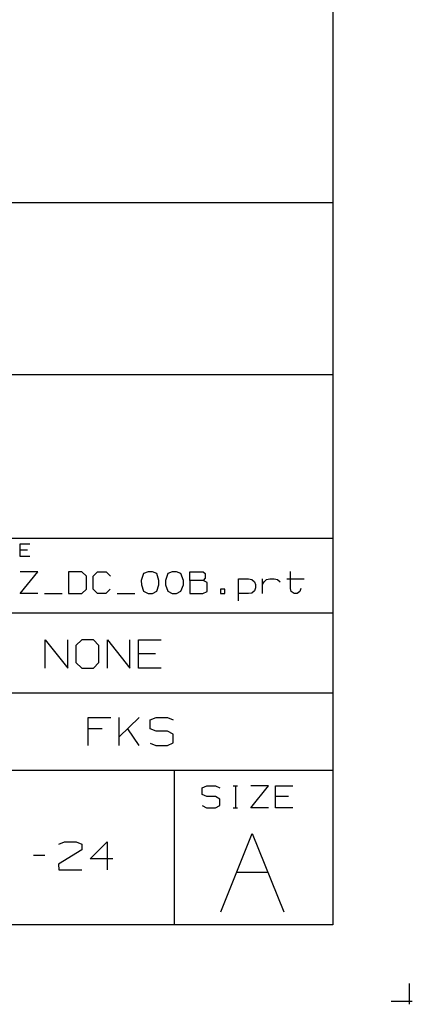
# Model space of a CAD drawing. Extents: x 3.4 to 14.4, y 0.7 to 9.2.
# Drawn here: x 13.2 to 14.4, y 0.7 to 3.8 of the extents above; entities that cross this region are included whole.
import ezdxf

# ---------------------------------------------------------------- set-up
doc = ezdxf.new("R2010")
doc.units = 0
for name, color, linetype in [('1', 1, 'CONTINUOUS'), ('3', 3, 'CONTINUOUS'), ('7', 7, 'CONTINUOUS')]:
    doc.layers.add(name, color=color, linetype=linetype)

msp = doc.modelspace()

# ---------------------------------------------------------------- linework, layer by layer
at = {"layer": '1', "color": 7}
for p, q in [((13.7982, 1.0108), (13.8967, 1.2579)), ((13.8967, 1.2579), (13.9961, 1.0108)), ((13.8474, 1.1358), (13.9459, 1.1358))]:
    msp.add_line(p, q, dxfattribs=at)
at = {"layer": '3', "color": 7}
for p, q in [((13.1663, 2.1299), (13.1663, 2.1693)), ((13.1663, 2.1693), (13.1969, 2.1693)), ((13.189, 2.1496), (13.1663, 2.1496)), ((13.1969, 2.1299), (13.1663, 2.1299))]:
    msp.add_line(p, q, dxfattribs=at)
at = {"layer": '7', "color": 7}
for p, q in [((14.1506, 8.9232), (14.1506, 0.9695)), ((14.1506, 3.2441), (9.8711, 3.2441)), ((14.1506, 2.7018), (9.8711, 2.7018)), ((14.1506, 2.187), (9.8711, 2.187)), ((13.1663, 2.0128), (13.2224, 2.0817)), ((13.2224, 2.0817), (13.1663, 2.0817)), ((13.3602, 2.0817), (13.3189, 2.0817)), ((13.3189, 2.0817), (13.3189, 2.0128)), ((13.375, 2.0679), (13.3602, 2.0817)), ((13.3957, 2.0679), (13.4094, 2.0817)), ((13.4094, 2.0817), (13.437, 2.0817)), ((13.437, 2.0817), (13.4508, 2.0679)), ((13.5689, 2.0817), (13.5541, 2.0758)), ((13.5827, 2.0817), (13.5689, 2.0817)), ((13.5965, 2.0758), (13.5827, 2.0817)), ((13.6447, 2.0817), (13.6309, 2.0758)), ((13.6585, 2.0817), (13.6447, 2.0817)), ((13.6722, 2.0758), (13.6585, 2.0817)), ((13.7008, 2.0541), (13.7008, 2.0817)), ((13.7008, 2.0817), (13.7421, 2.0817)), ((13.7421, 2.0817), (13.749, 2.0758)), ((14.0167, 2.0295), (14.0167, 2.0827)), ((13.375, 2.0266), (13.375, 2.0679)), ((13.3957, 2.0266), (13.3957, 2.0679)), ((13.5541, 2.0758), (13.5472, 2.0541)), ((13.5472, 2.0541), (13.5482, 2.0404)), ((13.6033, 2.0541), (13.5965, 2.0758)), ((13.6033, 2.0404), (13.6033, 2.0541)), ((13.6309, 2.0758), (13.624, 2.0541)), ((13.624, 2.0541), (13.624, 2.0404)), ((13.6801, 2.0541), (13.6722, 2.0758)), ((13.6801, 2.0404), (13.6801, 2.0541)), ((13.7421, 2.0541), (13.7008, 2.0541)), ((13.7008, 2.0541), (13.7008, 2.0128)), ((13.749, 2.062), (13.7421, 2.0541)), ((13.7549, 2.0482), (13.7421, 2.0541)), ((13.749, 2.0758), (13.749, 2.062)), ((13.7549, 2.0197), (13.7549, 2.0482)), ((13.8533, 1.9902), (13.8533, 2.0591)), ((13.8533, 2.0591), (13.8848, 2.0591)), ((13.8848, 2.0591), (13.8957, 2.0571)), ((13.8957, 2.0571), (13.9035, 2.0502)), ((13.9035, 2.0502), (13.9075, 2.0413)), ((13.9291, 2.0128), (13.9291, 2.0591)), ((13.9291, 2.0413), (13.9341, 2.0502)), ((13.9341, 2.0502), (13.9419, 2.0571)), ((13.9419, 2.0571), (13.9518, 2.0591)), ((13.9518, 2.0591), (13.9656, 2.0591)), ((13.9656, 2.0591), (13.9764, 2.0571)), ((13.9764, 2.0571), (13.9843, 2.0502)), ((14.0059, 2.0591), (14.06, 2.0591)), ((13.3602, 2.0128), (13.375, 2.0266)), ((13.4094, 2.0128), (13.3957, 2.0266)), ((13.4498, 2.0266), (13.436, 2.0128)), ((13.5482, 2.0404), (13.5541, 2.0207)), ((13.5541, 2.0207), (13.5689, 2.0128)), ((13.5827, 2.0128), (13.5965, 2.0207)), ((13.5965, 2.0207), (13.6033, 2.0404)), ((13.624, 2.0404), (13.6309, 2.0207)), ((13.6309, 2.0207), (13.6447, 2.0128)), ((13.6585, 2.0128), (13.6722, 2.0207)), ((13.6722, 2.0207), (13.6801, 2.0404)), ((13.7411, 2.0128), (13.7549, 2.0197)), ((13.811, 2.0266), (13.7972, 2.0266)), ((13.7972, 2.0266), (13.7972, 2.0128)), ((13.811, 2.0128), (13.811, 2.0266)), ((13.9035, 2.0217), (13.8957, 2.0148)), ((13.9075, 2.0315), (13.9035, 2.0217)), ((13.9075, 2.0413), (13.9075, 2.0315)), ((14.0197, 2.0197), (14.0167, 2.0295)), ((14.0285, 2.0138), (14.0197, 2.0197)), ((14.0463, 2.0197), (14.0384, 2.0138)), ((14.0502, 2.0295), (14.0463, 2.0197)), ((13.2224, 2.0128), (13.1663, 2.0128)), ((13.2431, 2.0128), (13.2982, 2.0128)), ((13.3189, 2.0128), (13.3602, 2.0128)), ((13.436, 2.0128), (13.4094, 2.0128)), ((13.4715, 2.0128), (13.5276, 2.0128)), ((13.5689, 2.0128), (13.5827, 2.0128)), ((13.6447, 2.0128), (13.6585, 2.0128)), ((13.7008, 2.0128), (13.7411, 2.0128)), ((13.7972, 2.0128), (13.811, 2.0128)), ((13.8848, 2.0128), (13.8533, 2.0128)), ((13.8957, 2.0148), (13.8848, 2.0128)), ((14.0384, 2.0138), (14.0285, 2.0138)), ((14.1506, 1.9518), (12.4892, 1.9518)), ((13.2451, 1.7785), (13.2451, 1.8671)), ((13.2451, 1.8671), (13.3159, 1.7785)), ((13.3159, 1.7785), (13.3159, 1.8671)), ((13.3602, 1.8671), (13.3415, 1.8494)), ((13.3967, 1.8671), (13.3602, 1.8671)), ((13.4144, 1.8494), (13.3967, 1.8671)), ((13.4409, 1.7785), (13.4409, 1.8671)), ((13.4409, 1.8671), (13.5118, 1.7785)), ((13.5118, 1.7785), (13.5118, 1.8671)), ((13.5384, 1.7785), (13.5384, 1.8671)), ((13.5384, 1.8671), (13.6102, 1.8671)), ((13.3415, 1.8494), (13.3415, 1.7963)), ((13.4144, 1.7963), (13.4144, 1.8494)), ((13.5925, 1.8228), (13.5384, 1.8228)), ((13.3415, 1.7963), (13.3602, 1.7785)), ((13.3602, 1.7785), (13.3967, 1.7785)), ((13.3967, 1.7785), (13.4144, 1.7963)), ((13.6102, 1.7785), (13.5384, 1.7785)), ((14.1506, 1.6998), (9.8711, 1.6998)), ((13.3799, 1.5344), (13.3799, 1.623)), ((13.3799, 1.623), (13.4518, 1.623)), ((13.4783, 1.5344), (13.4783, 1.623)), ((13.5404, 1.623), (13.4783, 1.562)), ((13.5758, 1.6152), (13.5945, 1.623)), ((13.5758, 1.5876), (13.5758, 1.6152)), ((13.5945, 1.623), (13.6299, 1.623)), ((13.6299, 1.623), (13.6476, 1.6152)), ((13.4242, 1.5876), (13.3799, 1.5876)), ((13.5404, 1.5344), (13.5049, 1.5876)), ((13.5945, 1.5797), (13.5758, 1.5876)), ((13.6299, 1.5797), (13.5945, 1.5797)), ((13.6476, 1.5699), (13.6299, 1.5797)), ((13.6476, 1.5433), (13.6476, 1.5699)), ((13.5758, 1.5423), (13.5935, 1.5344)), ((13.5935, 1.5344), (13.6299, 1.5344)), ((13.6299, 1.5344), (13.6476, 1.5433)), ((12.4892, 1.4567), (14.1506, 1.4567)), ((13.6506, 1.4567), (13.6506, 0.9695)), ((13.7392, 1.4016), (13.7539, 1.4075)), ((13.7392, 1.3799), (13.7392, 1.4016)), ((13.7539, 1.4075), (13.7815, 1.4075)), ((13.7815, 1.4075), (13.7953, 1.4016)), ((13.8366, 1.4075), (13.8504, 1.4075)), ((13.8445, 1.4075), (13.8445, 1.3386)), ((13.8927, 1.3386), (13.9478, 1.4075)), ((13.9478, 1.4075), (13.8927, 1.4075)), ((13.9695, 1.3386), (13.9695, 1.4075)), ((13.9695, 1.4075), (14.0246, 1.4075)), ((13.7539, 1.374), (13.7392, 1.3799)), ((13.7815, 1.374), (13.7539, 1.374)), ((13.7953, 1.3661), (13.7815, 1.374)), ((13.7953, 1.3455), (13.7953, 1.3661)), ((14.0108, 1.374), (13.9695, 1.374)), ((13.7392, 1.3455), (13.753, 1.3386)), ((13.753, 1.3386), (13.7815, 1.3386)), ((13.7815, 1.3386), (13.7953, 1.3455)), ((13.8366, 1.3386), (13.8504, 1.3386)), ((13.9478, 1.3386), (13.8927, 1.3386)), ((14.0246, 1.3386), (13.9695, 1.3386)), ((13.2884, 1.2234), (13.3061, 1.2313)), ((13.3061, 1.2313), (13.3425, 1.2313)), ((13.3425, 1.2313), (13.3602, 1.2234)), ((13.3602, 1.2234), (13.3602, 1.2057)), ((13.3868, 1.1781), (13.44, 1.2313)), ((13.44, 1.2313), (13.44, 1.1427)), ((13.2441, 1.188), (13.2087, 1.188)), ((13.3602, 1.2057), (13.2874, 1.1604)), ((13.2874, 1.1604), (13.2884, 1.1427)), ((13.4577, 1.1781), (13.3868, 1.1781)), ((13.2884, 1.1427), (13.3602, 1.1427)), ((14.1506, 0.9695), (3.7018, 0.9695)), ((14.3346, 0.7293), (14.4006, 0.7293))]:
    msp.add_line(p, q, dxfattribs=at)
at = {"layer": '7'}
msp.add_line((14.3907, 0.7854), (14.3907, 0.7195), dxfattribs=at)

doc.saveas('drawing.dxf')
